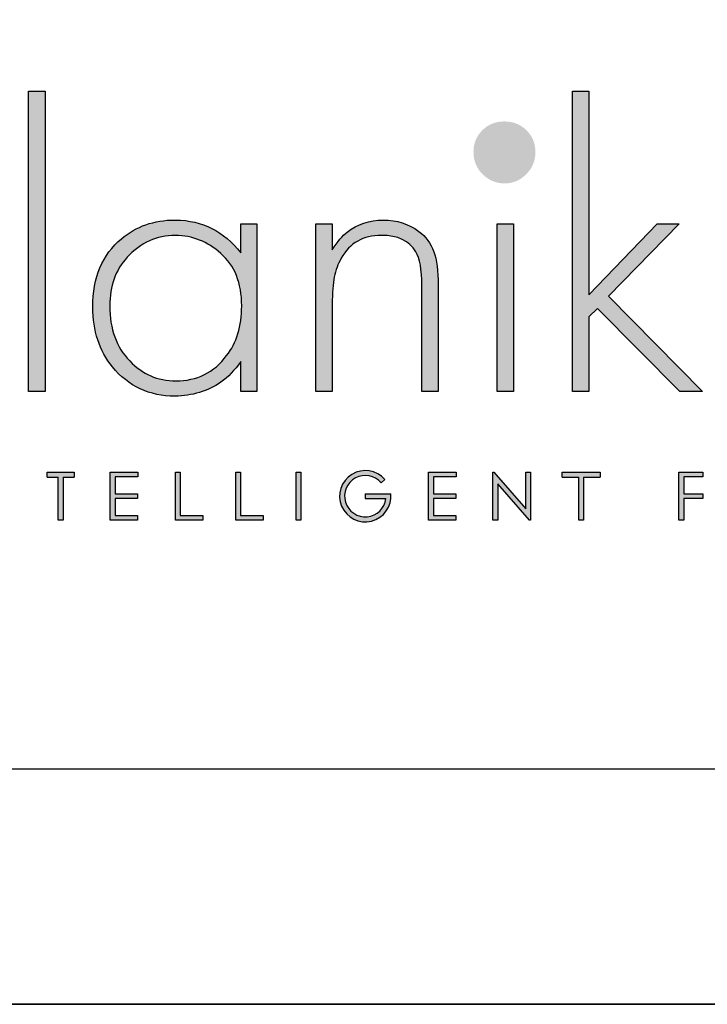
# Model space of a CAD drawing. Units: millimetres. Extents: x 1526 to 4495, y 1191 to 3301.
# Drawn here: x 4197 to 4363, y 1191 to 1430 of the extents above; entities that cross this region are included whole.
import ezdxf

# ---------------------------------------------------------------- set-up
doc = ezdxf.new("R2010")
doc.units = ezdxf.units.MM
doc.layers.add('KO', color=7, linetype='Continuous', lineweight=30)

# ---------------------------------------------------------------- blocks, each defined once
blk = doc.blocks.new('*U2')
h = blk.add_hatch(color=7)
h.dxf.hatch_style = 1
h.paths.add_polyline_path([(118.39, 8.78), (119.18, 9.46, 6.506935), (120.43, 6.48), (115.07, 6.48), (115.07, 5.48), (119.38, 5.48, -4.824164)])
at = {"layer": 'KO'}
h = blk.add_hatch(color=7, dxfattribs=at)
h.dxf.hatch_style = 1
edge = h.paths.add_edge_path()
edge.add_spline(control_points=[(47.92, 27.92), (47.92, 27.92), (47.92, 90.93), (47.92, 90.93)], knot_values=[0, 0, 0, 0, 0.25, 0.25, 0.25, 0.25], degree=3, periodic=0)
edge.add_spline(control_points=[(47.92, 90.93), (47.92, 90.93), (44.43, 90.93), (44.43, 90.93)], knot_values=[0.75, 0.75, 0.75, 0.75, 1, 1, 1, 1], degree=3, periodic=0)
edge.add_spline(control_points=[(44.43, 90.93), (44.43, 90.93), (44.43, 27.92), (44.43, 27.92)], knot_values=[0.5, 0.5, 0.5, 0.5, 0.75, 0.75, 0.75, 0.75], degree=3, periodic=0)
edge.add_spline(control_points=[(44.43, 27.92), (44.43, 27.92), (47.92, 27.92), (47.92, 27.92)], knot_values=[0.25, 0.25, 0.25, 0.25, 0.5, 0.5, 0.5, 0.5], degree=3, periodic=0)
h = blk.add_hatch(color=7, dxfattribs=at)
h.dxf.hatch_style = 1
edge = h.paths.add_edge_path()
edge.add_spline(control_points=[(161.93, 48.18), (161.93, 48.18), (161.93, 90.93), (161.93, 90.93)], knot_values=[0, 0, 0, 0, 0.083333, 0.083333, 0.083333, 0.083333], degree=3, periodic=0)
edge.add_spline(control_points=[(161.93, 90.93), (161.93, 90.93), (158.5, 90.93), (158.5, 90.93)], knot_values=[0.916667, 0.916667, 0.916667, 0.916667, 1, 1, 1, 1], degree=3, periodic=0)
edge.add_spline(control_points=[(158.5, 90.93), (158.5, 90.93), (158.5, 27.92), (158.5, 27.92)], knot_values=[0.833333, 0.833333, 0.833333, 0.833333, 0.916667, 0.916667, 0.916667, 0.916667], degree=3, periodic=0)
edge.add_spline(control_points=[(158.5, 27.92), (158.5, 27.92), (161.93, 27.92), (161.93, 27.92)], knot_values=[0.75, 0.75, 0.75, 0.75, 0.833333, 0.833333, 0.833333, 0.833333], degree=3, periodic=0)
edge.add_spline(control_points=[(161.93, 27.92), (161.93, 27.92), (161.93, 43.57), (161.93, 43.57)], knot_values=[0.666667, 0.666667, 0.666667, 0.666667, 0.75, 0.75, 0.75, 0.75], degree=3, periodic=0)
edge.add_spline(control_points=[(161.93, 43.57), (161.93, 43.57), (163.74, 45.32), (163.74, 45.32)], knot_values=[0.583333, 0.583333, 0.583333, 0.583333, 0.666667, 0.666667, 0.666667, 0.666667], degree=3, periodic=0)
edge.add_spline(control_points=[(163.74, 45.32), (163.74, 45.32), (181.07, 27.92), (181.07, 27.92)], knot_values=[0.5, 0.5, 0.5, 0.5, 0.583333, 0.583333, 0.583333, 0.583333], degree=3, periodic=0)
edge.add_spline(control_points=[(181.07, 27.92), (181.07, 27.92), (185.82, 27.92), (185.82, 27.92)], knot_values=[0.416667, 0.416667, 0.416667, 0.416667, 0.5, 0.5, 0.5, 0.5], degree=3, periodic=0)
edge.add_spline(control_points=[(185.82, 27.92), (185.82, 27.92), (166.05, 47.9), (166.05, 47.9)], knot_values=[0.333333, 0.333333, 0.333333, 0.333333, 0.416667, 0.416667, 0.416667, 0.416667], degree=3, periodic=0)
edge.add_spline(control_points=[(166.05, 47.9), (166.05, 47.9), (180.93, 63.13), (180.93, 63.13)], knot_values=[0.25, 0.25, 0.25, 0.25, 0.333333, 0.333333, 0.333333, 0.333333], degree=3, periodic=0)
edge.add_spline(control_points=[(180.93, 63.13), (180.93, 63.13), (176.32, 63.13), (176.32, 63.13)], knot_values=[0.166667, 0.166667, 0.166667, 0.166667, 0.25, 0.25, 0.25, 0.25], degree=3, periodic=0)
edge.add_spline(control_points=[(176.32, 63.13), (176.32, 63.13), (161.93, 48.18), (161.93, 48.18)], knot_values=[0.083333, 0.083333, 0.083333, 0.083333, 0.166667, 0.166667, 0.166667, 0.166667], degree=3, periodic=0)
h = blk.add_hatch(color=1, dxfattribs=at)
h.dxf.hatch_style = 1
edge = h.paths.add_edge_path()
edge.add_spline(control_points=[(150.75, 78.15), (150.75, 79.97), (150.12, 81.5), (148.86, 82.76)], knot_values=[0.125, 0.125, 0.125, 0.125, 0.25, 0.25, 0.25, 0.25], degree=3, periodic=0)
edge.add_spline(control_points=[(148.86, 82.76), (147.61, 83.95), (146.07, 84.58), (144.18, 84.58)], knot_values=[0, 0, 0, 0, 0.125, 0.125, 0.125, 0.125], degree=3, periodic=0)
edge.add_spline(control_points=[(144.18, 84.58), (142.37, 84.58), (140.9, 83.95), (139.64, 82.76)], knot_values=[0.875, 0.875, 0.875, 0.875, 1, 1, 1, 1], degree=3, periodic=0)
edge.add_spline(control_points=[(139.64, 82.76), (138.38, 81.5), (137.76, 79.97), (137.76, 78.22)], knot_values=[0.75, 0.75, 0.75, 0.75, 0.875, 0.875, 0.875, 0.875], degree=3, periodic=0)
edge.add_spline(control_points=[(137.76, 78.22), (137.76, 76.33), (138.39, 74.8), (139.64, 73.54)], knot_values=[0.625, 0.625, 0.625, 0.625, 0.75, 0.75, 0.75, 0.75], degree=3, periodic=0)
edge.add_spline(control_points=[(139.64, 73.54), (140.9, 72.28), (142.44, 71.58), (144.32, 71.58), (144.32, 71.58), (146.14, 71.58), (147.61, 72.28), (148.86, 73.54)], knot_values=[0.375, 0.375, 0.375, 0.375, 0.5, 0.5, 0.5, 0.5001, 0.625, 0.625, 0.625, 0.625], degree=3, periodic=0)
edge.add_spline(control_points=[(148.86, 73.54), (150.12, 74.8), (150.75, 76.33), (150.75, 78.15)], knot_values=[0.25, 0.25, 0.25, 0.25, 0.375, 0.375, 0.375, 0.375], degree=3, periodic=0)
h = blk.add_hatch(color=7, dxfattribs=at)
h.dxf.hatch_style = 1
edge = h.paths.add_edge_path()
edge.add_spline(control_points=[(88.93, 57.05), (85.43, 61.53), (80.89, 63.83), (75.31, 63.9)], knot_values=[0.4, 0.4, 0.4, 0.4, 0.466667, 0.466667, 0.466667, 0.466667], degree=3, periodic=0)
edge.add_spline(control_points=[(75.31, 63.9), (75.24, 63.9), (75.16, 63.9), (75.1, 63.9), (75.1, 63.9), (70.76, 63.9), (67.06, 62.57), (63.92, 59.99)], knot_values=[0.8, 0.8, 0.8, 0.8, 0.866667, 0.866667, 0.866667, 0.866767, 0.933333, 0.933333, 0.933333, 0.933333], degree=3, periodic=0)
edge.add_spline(control_points=[(63.92, 59.99), (59.94, 56.64), (57.91, 51.88), (57.91, 45.67)], knot_values=[0.733333, 0.733333, 0.733333, 0.733333, 0.8, 0.8, 0.8, 0.8], degree=3, periodic=0)
edge.add_spline(control_points=[(57.91, 45.67), (57.91, 40.64), (59.31, 36.45), (62.03, 33.09)], knot_values=[0.666667, 0.666667, 0.666667, 0.666667, 0.733333, 0.733333, 0.733333, 0.733333], degree=3, periodic=0)
edge.add_spline(control_points=[(62.03, 33.09), (65.39, 29.04), (69.79, 26.95), (75.16, 26.95)], knot_values=[0.6, 0.6, 0.6, 0.6, 0.666667, 0.666667, 0.666667, 0.666667], degree=3, periodic=0)
edge.add_spline(control_points=[(75.16, 26.95), (78.8, 27.02), (81.94, 27.99), (84.8, 29.88)], knot_values=[0.866667, 0.866667, 0.866667, 0.866667, 0.933333, 0.933333, 0.933333, 0.933333], degree=3, periodic=0)
edge.add_spline(control_points=[(84.8, 29.88), (86.27, 30.93), (87.67, 32.39), (88.93, 34.21)], knot_values=[0.8, 0.8, 0.8, 0.8, 0.866667, 0.866667, 0.866667, 0.866667], degree=3, periodic=0)
edge.add_spline(control_points=[(88.93, 34.21), (88.93, 34.21), (88.93, 27.92), (88.93, 27.92)], knot_values=[0.733333, 0.733333, 0.733333, 0.733333, 0.8, 0.8, 0.8, 0.8], degree=3, periodic=0)
edge.add_spline(control_points=[(88.93, 27.92), (88.93, 27.92), (92.35, 27.92), (92.35, 27.92)], knot_values=[0.666667, 0.666667, 0.666667, 0.666667, 0.733333, 0.733333, 0.733333, 0.733333], degree=3, periodic=0)
edge.add_spline(control_points=[(92.35, 27.92), (92.35, 27.92), (92.35, 63.13), (92.35, 63.13)], knot_values=[0.6, 0.6, 0.6, 0.6, 0.666667, 0.666667, 0.666667, 0.666667], degree=3, periodic=0)
edge.add_spline(control_points=[(92.35, 63.13), (92.35, 63.13), (88.93, 63.13), (88.93, 63.13)], knot_values=[0.533333, 0.533333, 0.533333, 0.533333, 0.6, 0.6, 0.6, 0.6], degree=3, periodic=0)
edge.add_spline(control_points=[(88.93, 63.13), (88.93, 63.13), (88.93, 57.05), (88.93, 57.05)], knot_values=[0.466667, 0.466667, 0.466667, 0.466667, 0.533333, 0.533333, 0.533333, 0.533333], degree=3, periodic=0)
edge = h.paths.add_edge_path(flags=16)
edge.add_spline(control_points=[(75.24, 60.69), (78.87, 60.62), (82.01, 59.36), (84.74, 56.91)], knot_values=[0.266667, 0.266667, 0.266667, 0.266667, 0.333333, 0.333333, 0.333333, 0.333333], degree=3, periodic=0)
edge.add_spline(control_points=[(84.74, 56.91), (87.67, 54.4), (89.14, 50.7), (89.14, 45.88), (89.14, 45.88), (89.14, 41.62), (88.09, 38.12), (85.99, 35.47)], knot_values=[0.133333, 0.133333, 0.133333, 0.133333, 0.2, 0.2, 0.2, 0.2001, 0.266667, 0.266667, 0.266667, 0.266667], degree=3, periodic=0)
edge.add_spline(control_points=[(85.99, 35.47), (83.34, 31.91), (79.77, 30.16), (75.31, 30.16)], knot_values=[0.066667, 0.066667, 0.066667, 0.066667, 0.133333, 0.133333, 0.133333, 0.133333], degree=3, periodic=0)
edge.add_spline(control_points=[(75.31, 30.16), (71.53, 30.16), (68.32, 31.56), (65.66, 34.35)], knot_values=[0.333333, 0.333333, 0.333333, 0.333333, 0.4, 0.4, 0.4, 0.4], degree=3, periodic=0)
edge.add_spline(control_points=[(65.66, 34.35), (62.87, 37.21), (61.47, 41.06), (61.47, 45.88)], knot_values=[0.266667, 0.266667, 0.266667, 0.266667, 0.333333, 0.333333, 0.333333, 0.333333], degree=3, periodic=0)
edge.add_spline(control_points=[(61.47, 45.88), (61.47, 50.07), (62.73, 53.49), (65.11, 56.08)], knot_values=[0.2, 0.2, 0.2, 0.2, 0.266667, 0.266667, 0.266667, 0.266667], degree=3, periodic=0)
edge.add_spline(control_points=[(65.11, 56.08), (67.97, 59.15), (71.32, 60.69), (75.24, 60.69)], knot_values=[0.133333, 0.133333, 0.133333, 0.133333, 0.2, 0.2, 0.2, 0.2], degree=3, periodic=0)
h = blk.add_hatch(color=7, dxfattribs=at)
h.dxf.hatch_style = 1
edge = h.paths.add_edge_path()
edge.add_spline(control_points=[(110.02, 55.87), (111.84, 59.08), (114.63, 60.69), (118.41, 60.69), (118.41, 60.69), (121.9, 60.69), (124.27, 59.57), (125.67, 57.26)], knot_values=[0.578947, 0.578947, 0.578947, 0.578947, 0.631579, 0.631579, 0.631579, 0.631679, 0.684211, 0.684211, 0.684211, 0.684211], degree=3, periodic=0)
edge.add_spline(control_points=[(125.67, 57.26), (126.51, 55.87), (126.93, 53.49), (126.93, 50.14)], knot_values=[0.526316, 0.526316, 0.526316, 0.526316, 0.578947, 0.578947, 0.578947, 0.578947], degree=3, periodic=0)
edge.add_spline(control_points=[(126.93, 50.14), (126.93, 50.14), (126.93, 27.92), (126.93, 27.92)], knot_values=[0.473684, 0.473684, 0.473684, 0.473684, 0.526316, 0.526316, 0.526316, 0.526316], degree=3, periodic=0)
edge.add_spline(control_points=[(126.93, 27.92), (126.93, 27.92), (130.35, 27.92), (130.35, 27.92)], knot_values=[0.421053, 0.421053, 0.421053, 0.421053, 0.473684, 0.473684, 0.473684, 0.473684], degree=3, periodic=0)
edge.add_spline(control_points=[(130.35, 27.92), (130.35, 27.92), (130.35, 50.14), (130.35, 50.14)], knot_values=[0.368421, 0.368421, 0.368421, 0.368421, 0.421053, 0.421053, 0.421053, 0.421053], degree=3, periodic=0)
edge.add_spline(control_points=[(130.35, 50.14), (130.35, 53.21), (130.07, 55.59), (129.44, 57.26)], knot_values=[0.315789, 0.315789, 0.315789, 0.315789, 0.368421, 0.368421, 0.368421, 0.368421], degree=3, periodic=0)
edge.add_spline(control_points=[(129.44, 57.26), (128.81, 59.01), (127.77, 60.41), (126.3, 61.53)], knot_values=[0.263158, 0.263158, 0.263158, 0.263158, 0.315789, 0.315789, 0.315789, 0.315789], degree=3, periodic=0)
edge.add_spline(control_points=[(126.3, 61.53), (124.13, 63.13), (121.69, 63.9), (118.83, 63.9), (118.83, 63.9), (115.96, 63.9), (113.45, 63.06), (111.28, 61.39)], knot_values=[0.157895, 0.157895, 0.157895, 0.157895, 0.210526, 0.210526, 0.210526, 0.210626, 0.263158, 0.263158, 0.263158, 0.263158], degree=3, periodic=0)
edge.add_spline(control_points=[(111.28, 61.39), (110.3, 60.62), (109.25, 59.36), (108.14, 57.68)], knot_values=[0.105263, 0.105263, 0.105263, 0.105263, 0.157895, 0.157895, 0.157895, 0.157895], degree=3, periodic=0)
edge.add_spline(control_points=[(108.14, 57.68), (108.14, 57.68), (108.14, 63.13), (108.14, 63.13)], knot_values=[0.052632, 0.052632, 0.052632, 0.052632, 0.105263, 0.105263, 0.105263, 0.105263], degree=3, periodic=0)
edge.add_spline(control_points=[(108.14, 63.13), (108.14, 63.13), (104.71, 63.13), (104.71, 63.13)], knot_values=[0, 0, 0, 0, 0.052632, 0.052632, 0.052632, 0.052632], degree=3, periodic=0)
edge.add_spline(control_points=[(104.71, 63.13), (104.71, 63.13), (104.71, 27.92), (104.71, 27.92)], knot_values=[0.894737, 0.894737, 0.894737, 0.894737, 0.947368, 0.947368, 0.947368, 0.947368], degree=3, periodic=0)
edge.add_spline(control_points=[(104.71, 27.92), (104.71, 27.92), (108.14, 27.92), (108.14, 27.92)], knot_values=[0.842105, 0.842105, 0.842105, 0.842105, 0.894737, 0.894737, 0.894737, 0.894737], degree=3, periodic=0)
edge.add_spline(control_points=[(108.14, 27.92), (108.14, 27.92), (108.14, 46.23), (108.14, 46.23)], knot_values=[0.789474, 0.789474, 0.789474, 0.789474, 0.842105, 0.842105, 0.842105, 0.842105], degree=3, periodic=0)
edge.add_spline(control_points=[(108.14, 46.23), (108.14, 48.67), (108.28, 50.56), (108.56, 51.95)], knot_values=[0.736842, 0.736842, 0.736842, 0.736842, 0.789474, 0.789474, 0.789474, 0.789474], degree=3, periodic=0)
edge.add_spline(control_points=[(108.56, 51.95), (108.84, 53.35), (109.33, 54.68), (110.02, 55.87)], knot_values=[0.684211, 0.684211, 0.684211, 0.684211, 0.736842, 0.736842, 0.736842, 0.736842], degree=3, periodic=0)
h = blk.add_hatch(color=7, dxfattribs=at)
h.dxf.hatch_style = 1
edge = h.paths.add_edge_path()
edge.add_spline(control_points=[(142.72, 63.13), (142.72, 63.13), (142.72, 27.92), (142.72, 27.92)], knot_values=[0.4, 0.4, 0.4, 0.4, 0.6, 0.6, 0.6, 0.6], degree=3, periodic=0)
edge.add_spline(control_points=[(142.72, 27.92), (142.72, 27.92), (146.14, 27.92), (146.14, 27.92)], knot_values=[0.2, 0.2, 0.2, 0.2, 0.4, 0.4, 0.4, 0.4], degree=3, periodic=0)
edge.add_spline(control_points=[(146.14, 27.92), (146.14, 27.92), (146.14, 63.13), (146.14, 63.13)], knot_values=[0, 0, 0, 0, 0.2, 0.2, 0.2, 0.2], degree=3, periodic=0)
edge.add_spline(control_points=[(146.14, 63.13), (146.14, 63.13), (142.72, 63.13), (142.72, 63.13)], knot_values=[0.6, 0.6, 0.6, 0.6, 0.8, 0.8, 0.8, 0.8], degree=3, periodic=0)
h = blk.add_hatch(color=7, dxfattribs=at)
h.dxf.hatch_style = 1
edge = h.paths.add_edge_path()
edge.add_spline(control_points=[(54.04, 10), (54.04, 10.62), (54.04, 11.01), (54.04, 11.01)], knot_values=[0.5, 0.5, 0.5, 0.5, 0.519576, 0.519576, 0.519576, 0.519576], degree=3, periodic=0)
edge.add_line((54.04, 11.01), (48.32, 11.01))
edge.add_spline(control_points=[(48.32, 11.01), (48.32, 11.01), (48.32, 10.76), (48.32, 10.5)], knot_values=[0.625, 0.625, 0.625, 0.625, 0.75, 0.75, 0.75, 0.75], degree=3, periodic=0)
edge.add_spline(control_points=[(48.32, 10.5), (48.32, 10.25), (48.32, 10), (48.32, 10)], knot_values=[0.5, 0.5, 0.5, 0.5, 0.625, 0.625, 0.625, 0.625], degree=3, periodic=0)
edge.add_line((48.32, 10), (50.68, 10))
edge.add_spline(control_points=[(50.68, 10), (50.68, 7.45), (50.68, 0.92), (50.68, 0.92)], knot_values=[0.75, 0.75, 0.75, 0.75, 0.95106, 0.95106, 0.95106, 0.95106], degree=3, periodic=0)
edge.add_spline(control_points=[(50.68, 0.92), (50.68, 0.92), (50.93, 0.92), (51.18, 0.92)], knot_values=[0.625, 0.625, 0.625, 0.625, 0.75, 0.75, 0.75, 0.75], degree=3, periodic=0)
edge.add_spline(control_points=[(51.18, 0.92), (51.43, 0.92), (51.68, 0.92), (51.68, 0.92)], knot_values=[0.5, 0.5, 0.5, 0.5, 0.625, 0.625, 0.625, 0.625], degree=3, periodic=0)
edge.add_spline(control_points=[(51.68, 0.92), (51.68, 0.92), (51.69, 7.45), (51.69, 10)], knot_values=[0.298941, 0.298941, 0.298941, 0.298941, 0.5, 0.5, 0.5, 0.5], degree=3, periodic=0)
edge.add_line((51.69, 10), (54.04, 10))
h = blk.add_hatch(color=7, dxfattribs=at)
h.dxf.hatch_style = 1
edge = h.paths.add_edge_path()
edge.add_spline(control_points=[(67.36, 11.02), (67.36, 11.02), (61.58, 11.02), (61.58, 11.02)], knot_values=[0, 0, 0, 0, 0.083333, 0.083333, 0.083333, 0.083333], degree=3, periodic=0)
edge.add_spline(control_points=[(61.58, 11.02), (61.58, 11.02), (61.58, 0.94), (61.58, 0.94)], knot_values=[0.916667, 0.916667, 0.916667, 0.916667, 1, 1, 1, 1], degree=3, periodic=0)
edge.add_spline(control_points=[(61.58, 0.94), (61.58, 0.94), (67.32, 0.94), (67.32, 0.94)], knot_values=[0.833333, 0.833333, 0.833333, 0.833333, 0.916667, 0.916667, 0.916667, 0.916667], degree=3, periodic=0)
edge.add_spline(control_points=[(67.32, 0.94), (67.32, 0.94), (67.32, 1.93), (67.32, 1.93)], knot_values=[0.75, 0.75, 0.75, 0.75, 0.833333, 0.833333, 0.833333, 0.833333], degree=3, periodic=0)
edge.add_spline(control_points=[(67.32, 1.93), (67.32, 1.93), (62.59, 1.93), (62.59, 1.93)], knot_values=[0.666667, 0.666667, 0.666667, 0.666667, 0.75, 0.75, 0.75, 0.75], degree=3, periodic=0)
edge.add_spline(control_points=[(62.59, 1.93), (62.59, 1.93), (62.59, 5.49), (62.59, 5.49)], knot_values=[0.583333, 0.583333, 0.583333, 0.583333, 0.666667, 0.666667, 0.666667, 0.666667], degree=3, periodic=0)
edge.add_spline(control_points=[(62.59, 5.49), (62.59, 5.49), (67.32, 5.49), (67.32, 5.49)], knot_values=[0.5, 0.5, 0.5, 0.5, 0.583333, 0.583333, 0.583333, 0.583333], degree=3, periodic=0)
edge.add_spline(control_points=[(67.32, 5.49), (67.32, 5.49), (67.32, 6.47), (67.32, 6.47)], knot_values=[0.416667, 0.416667, 0.416667, 0.416667, 0.5, 0.5, 0.5, 0.5], degree=3, periodic=0)
edge.add_spline(control_points=[(67.32, 6.47), (67.32, 6.47), (62.59, 6.47), (62.59, 6.47)], knot_values=[0.333333, 0.333333, 0.333333, 0.333333, 0.416667, 0.416667, 0.416667, 0.416667], degree=3, periodic=0)
edge.add_line((62.59, 6.47), (62.59, 10.03))
edge.add_spline(control_points=[(62.59, 10.03), (62.59, 10.03), (67.36, 10.03), (67.36, 10.03)], knot_values=[0.166667, 0.166667, 0.166667, 0.166667, 0.25, 0.25, 0.25, 0.25], degree=3, periodic=0)
edge.add_spline(control_points=[(67.36, 10.03), (67.36, 10.03), (67.36, 11.02), (67.36, 11.02)], knot_values=[0.083333, 0.083333, 0.083333, 0.083333, 0.166667, 0.166667, 0.166667, 0.166667], degree=3, periodic=0)
h = blk.add_hatch(color=7, dxfattribs=at)
h.dxf.hatch_style = 1
edge = h.paths.add_edge_path()
edge.add_spline(control_points=[(76.27, 1.93), (76.27, 1.93), (76.27, 7.49), (76.27, 11.02)], knot_values=[0.609882, 0.609882, 0.609882, 0.609882, 0.666667, 0.666667, 0.666667, 0.666667], degree=3, periodic=0)
edge.add_spline(control_points=[(76.27, 11.02), (75.67, 11.02), (75.26, 11.02), (75.26, 11.02)], knot_values=[0, 0, 0, 0, 0.022153, 0.022153, 0.022153, 0.022153], degree=3, periodic=0)
edge.add_spline(control_points=[(75.26, 11.02), (75.26, 11.02), (75.26, 0.94), (75.26, 0.94)], knot_values=[0.916667, 0.916667, 0.916667, 0.916667, 1, 1, 1, 1], degree=3, periodic=0)
edge.add_spline(control_points=[(75.26, 0.94), (75.26, 0.94), (81, 0.94), (81, 0.94)], knot_values=[0.833333, 0.833333, 0.833333, 0.833333, 0.916667, 0.916667, 0.916667, 0.916667], degree=3, periodic=0)
edge.add_spline(control_points=[(81, 0.94), (81, 0.94), (81, 1.93), (81, 1.93)], knot_values=[0.75, 0.75, 0.75, 0.75, 0.833333, 0.833333, 0.833333, 0.833333], degree=3, periodic=0)
edge.add_spline(control_points=[(81, 1.93), (81, 1.93), (76.27, 1.93), (76.27, 1.93)], knot_values=[0.666667, 0.666667, 0.666667, 0.666667, 0.75, 0.75, 0.75, 0.75], degree=3, periodic=0)
h = blk.add_hatch(color=7, dxfattribs=at)
h.dxf.hatch_style = 1
edge = h.paths.add_edge_path()
edge.add_spline(control_points=[(87.91, 11.02), (87.91, 11.02), (87.91, 0.94), (87.91, 0.94)], knot_values=[0.916667, 0.916667, 0.916667, 0.916667, 1, 1, 1, 1], degree=3, periodic=0)
edge.add_spline(control_points=[(87.91, 0.94), (87.91, 0.94), (93.65, 0.94), (93.65, 0.94)], knot_values=[0.833333, 0.833333, 0.833333, 0.833333, 0.916667, 0.916667, 0.916667, 0.916667], degree=3, periodic=0)
edge.add_spline(control_points=[(93.65, 0.94), (93.65, 0.94), (93.65, 1.93), (93.65, 1.93)], knot_values=[0.75, 0.75, 0.75, 0.75, 0.833333, 0.833333, 0.833333, 0.833333], degree=3, periodic=0)
edge.add_spline(control_points=[(93.65, 1.93), (93.65, 1.93), (88.92, 1.93), (88.92, 1.93)], knot_values=[0.666667, 0.666667, 0.666667, 0.666667, 0.75, 0.75, 0.75, 0.75], degree=3, periodic=0)
edge.add_spline(control_points=[(88.92, 1.93), (88.92, 1.93), (88.92, 7.48), (88.92, 11.02)], knot_values=[0.609882, 0.609882, 0.609882, 0.609882, 0.666667, 0.666667, 0.666667, 0.666667], degree=3, periodic=0)
edge.add_spline(control_points=[(88.92, 11.02), (88.32, 11.02), (87.91, 11.02), (87.91, 11.02)], knot_values=[0, 0, 0, 0, 0.022153, 0.022153, 0.022153, 0.022153], degree=3, periodic=0)
h = blk.add_hatch(color=7, dxfattribs=at)
h.dxf.hatch_style = 1
edge = h.paths.add_edge_path()
edge.add_spline(control_points=[(100.56, 11.02), (100.56, 11.02), (100.56, 0.94), (100.56, 0.94)], knot_values=[0.75, 0.75, 0.75, 0.75, 1, 1, 1, 1], degree=3, periodic=0)
edge.add_spline(control_points=[(100.56, 0.94), (100.56, 0.94), (101.57, 0.94), (101.57, 0.94)], knot_values=[0.5, 0.5, 0.5, 0.5, 0.75, 0.75, 0.75, 0.75], degree=3, periodic=0)
edge.add_spline(control_points=[(101.57, 0.94), (101.57, 0.94), (101.57, 11.02), (101.57, 11.02)], knot_values=[0.25, 0.25, 0.25, 0.25, 0.5, 0.5, 0.5, 0.5], degree=3, periodic=0)
edge.add_spline(control_points=[(101.57, 11.02), (101.57, 11.02), (100.56, 11.02), (100.56, 11.02)], knot_values=[0, 0, 0, 0, 0.25, 0.25, 0.25, 0.25], degree=3, periodic=0)
h = blk.add_hatch(color=7, dxfattribs=at)
h.dxf.hatch_style = 1
edge = h.paths.add_edge_path()
edge.add_spline(control_points=[(129.35, 10.03), (129.35, 10.03), (134.12, 10.03), (134.12, 10.03)], knot_values=[0.166667, 0.166667, 0.166667, 0.166667, 0.25, 0.25, 0.25, 0.25], degree=3, periodic=0)
edge.add_spline(control_points=[(134.12, 10.03), (134.12, 10.03), (134.12, 11.02), (134.12, 11.02)], knot_values=[0.083333, 0.083333, 0.083333, 0.083333, 0.166667, 0.166667, 0.166667, 0.166667], degree=3, periodic=0)
edge.add_spline(control_points=[(134.12, 11.02), (134.12, 11.02), (128.34, 11.02), (128.34, 11.02)], knot_values=[0, 0, 0, 0, 0.083333, 0.083333, 0.083333, 0.083333], degree=3, periodic=0)
edge.add_spline(control_points=[(128.34, 11.02), (128.34, 11.02), (128.34, 0.94), (128.34, 0.94)], knot_values=[0.916667, 0.916667, 0.916667, 0.916667, 1, 1, 1, 1], degree=3, periodic=0)
edge.add_spline(control_points=[(128.34, 0.94), (128.34, 0.94), (134.08, 0.94), (134.08, 0.94)], knot_values=[0.833333, 0.833333, 0.833333, 0.833333, 0.916667, 0.916667, 0.916667, 0.916667], degree=3, periodic=0)
edge.add_spline(control_points=[(134.08, 0.94), (134.08, 0.94), (134.08, 1.93), (134.08, 1.93)], knot_values=[0.75, 0.75, 0.75, 0.75, 0.833333, 0.833333, 0.833333, 0.833333], degree=3, periodic=0)
edge.add_spline(control_points=[(134.08, 1.93), (134.08, 1.93), (129.35, 1.93), (129.35, 1.93)], knot_values=[0.666667, 0.666667, 0.666667, 0.666667, 0.75, 0.75, 0.75, 0.75], degree=3, periodic=0)
edge.add_spline(control_points=[(129.35, 1.93), (129.35, 1.93), (129.35, 5.49), (129.35, 5.49)], knot_values=[0.583333, 0.583333, 0.583333, 0.583333, 0.666667, 0.666667, 0.666667, 0.666667], degree=3, periodic=0)
edge.add_spline(control_points=[(129.35, 5.49), (129.35, 5.49), (134.08, 5.49), (134.08, 5.49)], knot_values=[0.5, 0.5, 0.5, 0.5, 0.583333, 0.583333, 0.583333, 0.583333], degree=3, periodic=0)
edge.add_spline(control_points=[(134.08, 5.49), (134.08, 5.49), (134.08, 6.47), (134.08, 6.47)], knot_values=[0.416667, 0.416667, 0.416667, 0.416667, 0.5, 0.5, 0.5, 0.5], degree=3, periodic=0)
edge.add_spline(control_points=[(134.08, 6.47), (134.08, 6.47), (129.35, 6.47), (129.35, 6.47)], knot_values=[0.333333, 0.333333, 0.333333, 0.333333, 0.416667, 0.416667, 0.416667, 0.416667], degree=3, periodic=0)
edge.add_line((129.35, 6.47), (129.35, 10.03))
h = blk.add_hatch(color=7, dxfattribs=at)
h.dxf.hatch_style = 1
edge = h.paths.add_edge_path()
edge.add_spline(control_points=[(148.73, 3.3), (148.73, 3.3), (142.03, 11.03), (142.03, 11.03)], knot_values=[0.2, 0.2, 0.2, 0.2, 0.3, 0.3, 0.3, 0.3], degree=3, periodic=0)
edge.add_spline(control_points=[(142.03, 11.03), (142.03, 11.03), (141.81, 11.02), (141.81, 11.02)], knot_values=[0.1, 0.1, 0.1, 0.1, 0.2, 0.2, 0.2, 0.2], degree=3, periodic=0)
edge.add_spline(control_points=[(141.81, 11.02), (141.81, 11.02), (141.81, 0.94), (141.81, 0.94)], knot_values=[0, 0, 0, 0, 0.1, 0.1, 0.1, 0.1], degree=3, periodic=0)
edge.add_spline(control_points=[(141.81, 0.94), (141.81, 0.94), (142.85, 0.94), (142.85, 0.94)], knot_values=[0.9, 0.9, 0.9, 0.9, 1, 1, 1, 1], degree=3, periodic=0)
edge.add_spline(control_points=[(142.85, 0.94), (142.85, 0.94), (142.85, 8.56), (142.85, 8.56)], knot_values=[0.8, 0.8, 0.8, 0.8, 0.9, 0.9, 0.9, 0.9], degree=3, periodic=0)
edge.add_spline(control_points=[(142.85, 8.56), (142.85, 8.56), (149.5, 0.94), (149.5, 0.94)], knot_values=[0.7, 0.7, 0.7, 0.7, 0.8, 0.8, 0.8, 0.8], degree=3, periodic=0)
edge.add_spline(control_points=[(149.5, 0.94), (149.5, 0.94), (149.73, 0.94), (149.73, 0.94)], knot_values=[0.6, 0.6, 0.6, 0.6, 0.7, 0.7, 0.7, 0.7], degree=3, periodic=0)
edge.add_spline(control_points=[(149.73, 0.94), (149.73, 0.94), (149.73, 11.02), (149.73, 11.02)], knot_values=[0.5, 0.5, 0.5, 0.5, 0.6, 0.6, 0.6, 0.6], degree=3, periodic=0)
edge.add_spline(control_points=[(149.73, 11.02), (149.73, 11.02), (148.73, 11.03), (148.73, 11.03)], knot_values=[0.4, 0.4, 0.4, 0.4, 0.5, 0.5, 0.5, 0.5], degree=3, periodic=0)
edge.add_spline(control_points=[(148.73, 11.03), (148.73, 11.03), (148.73, 3.3), (148.73, 3.3)], knot_values=[0.3, 0.3, 0.3, 0.3, 0.4, 0.4, 0.4, 0.4], degree=3, periodic=0)
h = blk.add_hatch(color=7, dxfattribs=at)
h.dxf.hatch_style = 1
edge = h.paths.add_edge_path()
edge.add_spline(control_points=[(159.85, 10), (159.85, 7.45), (159.85, 0.92), (159.85, 0.92)], knot_values=[0.75, 0.75, 0.75, 0.75, 0.95106, 0.95106, 0.95106, 0.95106], degree=3, periodic=0)
edge.add_spline(control_points=[(159.85, 0.92), (159.85, 0.92), (160.85, 0.92), (160.85, 0.92)], knot_values=[0.5, 0.5, 0.5, 0.5, 0.75, 0.75, 0.75, 0.75], degree=3, periodic=0)
edge.add_spline(control_points=[(160.85, 0.92), (160.85, 0.92), (160.85, 7.45), (160.85, 10)], knot_values=[0.298941, 0.298941, 0.298941, 0.298941, 0.5, 0.5, 0.5, 0.5], degree=3, periodic=0)
edge.add_line((160.85, 10), (164.31, 10))
edge.add_spline(control_points=[(164.31, 10), (164.31, 10.62), (164.31, 11.01), (164.31, 11.01)], knot_values=[0.5, 0.5, 0.5, 0.5, 0.519576, 0.519576, 0.519576, 0.519576], degree=3, periodic=0)
edge.add_line((164.31, 11.01), (156.39, 11.01))
edge.add_spline(control_points=[(156.39, 11.01), (156.39, 11.01), (156.39, 10), (156.39, 10)], knot_values=[0.500003, 0.500003, 0.500003, 0.500003, 0.749997, 0.749997, 0.749997, 0.749997], degree=3, periodic=0)
edge.add_line((156.39, 10), (159.85, 10))
h = blk.add_hatch(color=7, dxfattribs=at)
h.dxf.hatch_style = 1
edge = h.paths.add_edge_path()
edge.add_spline(control_points=[(181.85, 10.03), (181.85, 10.03), (185.9, 10.03), (185.9, 10.03)], knot_values=[0.2, 0.2, 0.2, 0.2, 0.3, 0.3, 0.3, 0.3], degree=3, periodic=0)
edge.add_spline(control_points=[(185.9, 10.03), (185.9, 10.03), (185.9, 11.02), (185.9, 11.02)], knot_values=[0.1, 0.1, 0.1, 0.1, 0.2, 0.2, 0.2, 0.2], degree=3, periodic=0)
edge.add_spline(control_points=[(185.9, 11.02), (185.9, 11.02), (180.85, 11.02), (180.85, 11.02)], knot_values=[0, 0, 0, 0, 0.1, 0.1, 0.1, 0.1], degree=3, periodic=0)
edge.add_spline(control_points=[(180.85, 11.02), (180.85, 11.02), (180.85, 0.94), (180.85, 0.94)], knot_values=[0.9, 0.9, 0.9, 0.9, 1, 1, 1, 1], degree=3, periodic=0)
edge.add_spline(control_points=[(180.85, 0.94), (180.85, 0.94), (181.85, 0.94), (181.85, 0.94)], knot_values=[0.8, 0.8, 0.8, 0.8, 0.9, 0.9, 0.9, 0.9], degree=3, periodic=0)
edge.add_spline(control_points=[(181.85, 0.94), (181.85, 0.94), (181.85, 5.48), (181.85, 5.48)], knot_values=[0.7, 0.7, 0.7, 0.7, 0.8, 0.8, 0.8, 0.8], degree=3, periodic=0)
edge.add_spline(control_points=[(181.85, 5.48), (181.85, 5.48), (185.9, 5.48), (185.9, 5.48)], knot_values=[0.6, 0.6, 0.6, 0.6, 0.7, 0.7, 0.7, 0.7], degree=3, periodic=0)
edge.add_spline(control_points=[(185.9, 5.48), (185.9, 5.48), (185.9, 6.48), (185.9, 6.48)], knot_values=[0.5, 0.5, 0.5, 0.5, 0.6, 0.6, 0.6, 0.6], degree=3, periodic=0)
edge.add_spline(control_points=[(185.9, 6.48), (185.9, 6.48), (181.85, 6.48), (181.85, 6.48)], knot_values=[0.4, 0.4, 0.4, 0.4, 0.5, 0.5, 0.5, 0.5], degree=3, periodic=0)
edge.add_spline(control_points=[(181.85, 6.48), (181.85, 6.48), (181.85, 10.03), (181.85, 10.03)], knot_values=[0.3, 0.3, 0.3, 0.3, 0.4, 0.4, 0.4, 0.4], degree=3, periodic=0)
at = {"layer": 'KO', "color": 7}
for p, q in [((48.32, 11.01), (54.04, 11.01)), ((156.39, 11.01), (164.31, 11.01)), ((48.32, 10), (50.68, 10)), ((51.69, 10), (54.04, 10)), ((62.59, 10.03), (62.59, 6.47)), ((118.39, 8.78), (119.18, 9.46)), ((129.35, 10.03), (129.35, 6.47)), ((156.39, 10), (159.85, 10)), ((160.85, 10), (164.31, 10)), ((115.07, 6.48), (120.43, 6.48)), ((115.07, 6.48), (115.07, 5.48)), ((115.07, 5.48), (119.38, 5.48))]:
    blk.add_line(p, q, dxfattribs=at)
for radius, start, end in [(5.38, 40.3262, 5.3783), (4.34, 40.1708, 353.3269)]:
    blk.add_arc((115.07, 5.98), radius, start, end, dxfattribs=at)
for points in [[(44.43, 27.92), (44.43, 27.92), (44.43, 90.93), (44.43, 90.93)], [(44.43, 90.93), (44.43, 90.93), (47.92, 90.93), (47.92, 90.93)], [(47.92, 90.93), (47.92, 90.93), (47.92, 27.92), (47.92, 27.92)], [(158.5, 27.92), (158.5, 27.92), (158.5, 90.93), (158.5, 90.93)], [(158.5, 90.93), (158.5, 90.93), (161.93, 90.93), (161.93, 90.93)], [(161.93, 90.93), (161.93, 90.93), (161.93, 48.18), (161.93, 48.18)], [(75.31, 63.9), (80.89, 63.83), (85.43, 61.53), (88.93, 57.05)], [(88.93, 57.05), (88.93, 57.05), (88.93, 63.13), (88.93, 63.13)], [(88.93, 63.13), (88.93, 63.13), (92.35, 63.13), (92.35, 63.13)], [(92.35, 63.13), (92.35, 63.13), (92.35, 27.92), (92.35, 27.92)], [(104.71, 63.13), (104.71, 63.13), (108.14, 63.13), (108.14, 63.13)], [(104.71, 27.92), (104.71, 27.92), (104.71, 63.13), (104.71, 63.13)], [(108.14, 63.13), (108.14, 63.13), (108.14, 57.68), (108.14, 57.68)], [(142.72, 27.92), (142.72, 27.92), (142.72, 63.13), (142.72, 63.13)], [(142.72, 63.13), (142.72, 63.13), (146.14, 63.13), (146.14, 63.13)], [(146.14, 63.13), (146.14, 63.13), (146.14, 27.92), (146.14, 27.92)], [(161.93, 48.18), (161.93, 48.18), (176.32, 63.13), (176.32, 63.13)], [(180.93, 63.13), (180.93, 63.13), (166.05, 47.9), (166.05, 47.9)], [(176.32, 63.13), (176.32, 63.13), (180.93, 63.13), (180.93, 63.13)], [(57.91, 45.67), (57.91, 51.88), (59.94, 56.64), (63.92, 59.99)], [(75.24, 60.69), (71.32, 60.69), (67.97, 59.15), (65.11, 56.08)], [(84.74, 56.91), (82.01, 59.36), (78.87, 60.62), (75.24, 60.69)], [(108.14, 57.68), (109.25, 59.36), (110.3, 60.62), (111.28, 61.39)], [(126.3, 61.53), (127.77, 60.41), (128.81, 59.01), (129.44, 57.26)], [(65.11, 56.08), (62.73, 53.49), (61.47, 50.07), (61.47, 45.88)], [(110.02, 55.87), (109.33, 54.68), (108.84, 53.35), (108.56, 51.95)], [(126.93, 50.14), (126.93, 53.49), (126.51, 55.87), (125.67, 57.26)], [(129.44, 57.26), (130.07, 55.59), (130.35, 53.21), (130.35, 50.14)], [(108.56, 51.95), (108.28, 50.56), (108.14, 48.67), (108.14, 46.23)], [(126.93, 27.92), (126.93, 27.92), (126.93, 50.14), (126.93, 50.14)], [(130.35, 50.14), (130.35, 50.14), (130.35, 27.92), (130.35, 27.92)], [(166.05, 47.9), (166.05, 47.9), (185.82, 27.92), (185.82, 27.92)], [(62.03, 33.09), (59.31, 36.45), (57.91, 40.64), (57.91, 45.67)], [(61.47, 45.88), (61.47, 41.06), (62.87, 37.21), (65.66, 34.35)], [(108.14, 46.23), (108.14, 46.23), (108.14, 27.92), (108.14, 27.92)], [(163.74, 45.32), (163.74, 45.32), (161.93, 43.57), (161.93, 43.57)], [(161.93, 43.57), (161.93, 43.57), (161.93, 27.92), (161.93, 27.92)], [(181.07, 27.92), (181.07, 27.92), (163.74, 45.32), (163.74, 45.32)], [(75.31, 30.16), (79.77, 30.16), (83.34, 31.91), (85.99, 35.47)], [(75.16, 26.95), (69.79, 26.95), (65.39, 29.04), (62.03, 33.09)], [(65.66, 34.35), (68.32, 31.56), (71.53, 30.16), (75.31, 30.16)], [(88.93, 34.21), (87.67, 32.39), (86.27, 30.93), (84.8, 29.88)], [(88.93, 27.92), (88.93, 27.92), (88.93, 34.21), (88.93, 34.21)], [(84.8, 29.88), (81.94, 27.99), (78.8, 27.02), (75.16, 26.95)], [(47.92, 27.92), (47.92, 27.92), (44.43, 27.92), (44.43, 27.92)], [(92.35, 27.92), (92.35, 27.92), (88.93, 27.92), (88.93, 27.92)], [(108.14, 27.92), (108.14, 27.92), (104.71, 27.92), (104.71, 27.92)], [(130.35, 27.92), (130.35, 27.92), (126.93, 27.92), (126.93, 27.92)], [(146.14, 27.92), (146.14, 27.92), (142.72, 27.92), (142.72, 27.92)], [(161.93, 27.92), (161.93, 27.92), (158.5, 27.92), (158.5, 27.92)], [(185.82, 27.92), (185.82, 27.92), (181.07, 27.92), (181.07, 27.92)], [(48.32, 10), (48.32, 10), (48.32, 11.01), (48.32, 11.01)], [(54.04, 11.01), (54.04, 11.01), (54.04, 10.62), (54.04, 10)], [(61.58, 11.02), (61.58, 11.02), (67.36, 11.02), (67.36, 11.02)], [(61.58, 0.94), (61.58, 0.94), (61.58, 11.02), (61.58, 11.02)], [(67.36, 11.02), (67.36, 11.02), (67.36, 10.03), (67.36, 10.03)], [(75.26, 11.02), (75.26, 11.02), (75.67, 11.02), (76.27, 11.02)], [(75.26, 0.94), (75.26, 0.94), (75.26, 11.02), (75.26, 11.02)], [(76.27, 11.02), (76.27, 7.49), (76.27, 1.93), (76.27, 1.93)], [(87.91, 11.02), (87.91, 11.02), (88.32, 11.02), (88.92, 11.02)], [(87.91, 0.94), (87.91, 0.94), (87.91, 11.02), (87.91, 11.02)], [(88.92, 11.02), (88.92, 7.48), (88.92, 1.93), (88.92, 1.93)], [(100.56, 11.02), (100.56, 11.02), (101.57, 11.02), (101.57, 11.02)], [(100.56, 0.94), (100.56, 0.94), (100.56, 11.02), (100.56, 11.02)], [(101.57, 11.02), (101.57, 11.02), (101.57, 0.94), (101.57, 0.94)], [(128.34, 11.02), (128.34, 11.02), (134.12, 11.02), (134.12, 11.02)], [(128.34, 0.94), (128.34, 0.94), (128.34, 11.02), (128.34, 11.02)], [(134.12, 11.02), (134.12, 11.02), (134.12, 10.03), (134.12, 10.03)], [(141.81, 11.02), (141.81, 11.02), (142.03, 11.03), (142.03, 11.03)], [(141.81, 0.94), (141.81, 0.94), (141.81, 11.02), (141.81, 11.02)], [(142.03, 11.03), (142.03, 11.03), (148.73, 3.3), (148.73, 3.3)], [(148.73, 3.3), (148.73, 3.3), (148.73, 11.03), (148.73, 11.03)], [(148.73, 11.03), (148.73, 11.03), (149.73, 11.02), (149.73, 11.02)], [(149.73, 11.02), (149.73, 11.02), (149.73, 0.94), (149.73, 0.94)], [(156.39, 10), (156.39, 10), (156.39, 11.01), (156.39, 11.01)], [(159.85, 11.01), (159.85, 11.01), (160.85, 11.01), (160.85, 11.01)], [(164.31, 11.01), (164.31, 11.01), (164.31, 10.62), (164.31, 10)], [(180.85, 11.02), (180.85, 11.02), (185.9, 11.02), (185.9, 11.02)], [(180.85, 0.94), (180.85, 0.94), (180.85, 11.02), (180.85, 11.02)], [(185.9, 11.02), (185.9, 11.02), (185.9, 10.03), (185.9, 10.03)], [(50.68, 0.92), (50.68, 0.92), (50.68, 7.45), (50.68, 10)], [(51.69, 10), (51.69, 7.45), (51.68, 0.92), (51.68, 0.92)], [(67.36, 10.03), (67.36, 10.03), (62.59, 10.03), (62.59, 10.03)], [(134.12, 10.03), (134.12, 10.03), (129.35, 10.03), (129.35, 10.03)], [(149.5, 0.94), (149.5, 0.94), (142.85, 8.56), (142.85, 8.56)], [(142.85, 8.56), (142.85, 8.56), (142.85, 0.94), (142.85, 0.94)], [(159.85, 0.92), (159.85, 0.92), (159.85, 7.45), (159.85, 10)], [(160.85, 10), (160.85, 7.45), (160.85, 0.92), (160.85, 0.92)], [(185.9, 10.03), (185.9, 10.03), (181.85, 10.03), (181.85, 10.03)], [(181.85, 10.03), (181.85, 10.03), (181.85, 6.48), (181.85, 6.48)], [(62.59, 6.47), (62.59, 6.47), (67.32, 6.47), (67.32, 6.47)], [(67.32, 6.47), (67.32, 6.47), (67.32, 5.49), (67.32, 5.49)], [(129.35, 6.47), (129.35, 6.47), (134.08, 6.47), (134.08, 6.47)], [(134.08, 6.47), (134.08, 6.47), (134.08, 5.49), (134.08, 5.49)], [(181.85, 6.48), (181.85, 6.48), (185.9, 6.48), (185.9, 6.48)], [(185.9, 6.48), (185.9, 6.48), (185.9, 5.48), (185.9, 5.48)], [(67.32, 5.49), (67.32, 5.49), (62.59, 5.49), (62.59, 5.49)], [(62.59, 5.49), (62.59, 5.49), (62.59, 1.93), (62.59, 1.93)], [(134.08, 5.49), (134.08, 5.49), (129.35, 5.49), (129.35, 5.49)], [(129.35, 5.49), (129.35, 5.49), (129.35, 1.93), (129.35, 1.93)], [(185.9, 5.48), (185.9, 5.48), (181.85, 5.48), (181.85, 5.48)], [(181.85, 5.48), (181.85, 5.48), (181.85, 0.94), (181.85, 0.94)], [(51.68, 0.92), (51.68, 0.92), (50.68, 0.92), (50.68, 0.92)], [(67.32, 0.94), (67.32, 0.94), (61.58, 0.94), (61.58, 0.94)], [(62.59, 1.93), (62.59, 1.93), (67.32, 1.93), (67.32, 1.93)], [(67.32, 1.93), (67.32, 1.93), (67.32, 0.94), (67.32, 0.94)], [(81, 0.94), (81, 0.94), (75.26, 0.94), (75.26, 0.94)], [(76.27, 1.93), (76.27, 1.93), (81, 1.93), (81, 1.93)], [(81, 1.93), (81, 1.93), (81, 0.94), (81, 0.94)], [(93.65, 0.94), (93.65, 0.94), (87.91, 0.94), (87.91, 0.94)], [(88.92, 1.93), (88.92, 1.93), (93.65, 1.93), (93.65, 1.93)], [(93.65, 1.93), (93.65, 1.93), (93.65, 0.94), (93.65, 0.94)], [(101.57, 0.94), (101.57, 0.94), (100.56, 0.94), (100.56, 0.94)], [(134.08, 0.94), (134.08, 0.94), (128.34, 0.94), (128.34, 0.94)], [(129.35, 1.93), (129.35, 1.93), (134.08, 1.93), (134.08, 1.93)], [(134.08, 1.93), (134.08, 1.93), (134.08, 0.94), (134.08, 0.94)], [(142.85, 0.94), (142.85, 0.94), (141.81, 0.94), (141.81, 0.94)], [(149.73, 0.94), (149.73, 0.94), (149.5, 0.94), (149.5, 0.94)], [(160.85, 0.92), (160.85, 0.92), (159.85, 0.92), (159.85, 0.92)], [(181.85, 0.94), (181.85, 0.94), (180.85, 0.94), (180.85, 0.94)]]:
    blk.add_open_spline(points, degree=3, dxfattribs=at)
for points, knots in [([(63.92, 59.99), (67.06, 62.57), (70.76, 63.9), (75.1, 63.9), (75.1, 63.9), (75.16, 63.9), (75.24, 63.9), (75.31, 63.9)], [0.8, 0.8, 0.8, 0.8, 0.8666667, 0.8666667, 0.8666667, 0.8666667, 0.9333333, 0.9333333, 0.9333333, 0.9333333]), ([(111.28, 61.39), (113.45, 63.06), (115.96, 63.9), (118.83, 63.9), (118.83, 63.9), (121.69, 63.9), (124.13, 63.13), (126.3, 61.53)], [0.1578947, 0.1578947, 0.1578947, 0.1578947, 0.2105263, 0.2105263, 0.2105263, 0.2105263, 0.2631579, 0.2631579, 0.2631579, 0.2631579]), ([(125.67, 57.26), (124.27, 59.57), (121.9, 60.69), (118.41, 60.69), (118.41, 60.69), (114.63, 60.69), (111.84, 59.08), (110.02, 55.87)], [0.5789474, 0.5789474, 0.5789474, 0.5789474, 0.6315789, 0.6315789, 0.6315789, 0.631579, 0.6842105, 0.6842105, 0.6842105, 0.6842105]), ([(85.99, 35.47), (88.09, 38.12), (89.14, 41.62), (89.14, 45.88), (89.14, 45.88), (89.14, 50.7), (87.67, 54.4), (84.74, 56.91)], [0.1333333, 0.1333333, 0.1333333, 0.1333333, 0.2, 0.2, 0.2, 0.2, 0.2666667, 0.2666667, 0.2666667, 0.2666667])]:
    blk.add_open_spline(points, degree=3, knots=knots, dxfattribs=at)

msp = doc.modelspace()

# ---------------------------------------------------------------- linework, layer by layer
msp.add_lwpolyline([(1525.61, 1191.35), (4494.8, 1191.35), (4494.8, 3301.19), (1525.61, 3301.19)], close=True)
at = {"layer": 'KO'}
msp.add_lwpolyline([(3932.68, 1248.36), (4371.28, 1248.36), (4371.28, 1191.35), (3932.68, 1191.35)], close=True, dxfattribs=at)

# ---------------------------------------------------------------- block references
at = {"layer": 'KO', "xscale": 1.153954834718772, "yscale": 1.153954834718772, "zscale": 1.153954834718772}
msp.add_blockref('*U2', (4147.76, 1307.43), dxfattribs=at)

doc.saveas('drawing.dxf')
